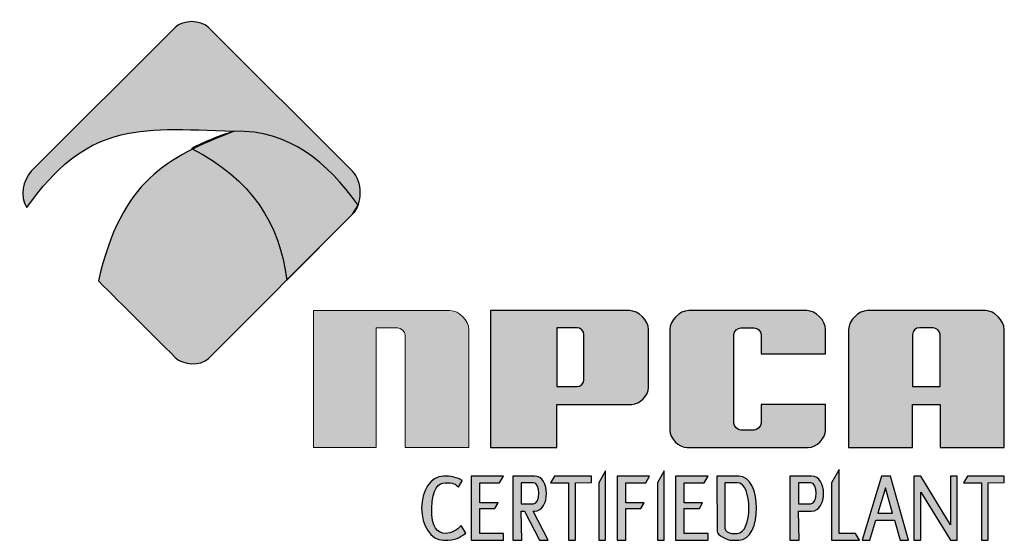
# Model space of a CAD drawing. Extents: x 479 to 821, y 151 to 593.
# Drawn here: x 637 to 665, y 195 to 210 of the extents above; entities that cross this region are included whole.
import ezdxf

# ---------------------------------------------------------------- set-up
doc = ezdxf.new("R2010")
doc.units = 0
doc.header["$LTSCALE"] = 5
doc.header["$MEASUREMENT"] = 0
doc.layers.get('0').update_dxf_attribs({"linetype": 'CONTINUOUS'})
doc.layers.add('Layer 1', color=7, linetype='CONTINUOUS')

msp = doc.modelspace()

# ---------------------------------------------------------------- hatches: boundary and pattern name
at = {"linetype": 'Continuous', "lineweight": 0}
h = msp.add_hatch(color=9, dxfattribs=at)
edge = h.paths.add_edge_path()
edge.add_spline(control_points=[(648.221, 195.662), (648.221, 196.155), (648.467, 196.588), (648.856, 196.588), (648.856, 196.588), (649.034, 196.588), (649.275, 196.557), (649.386, 196.452), (649.386, 196.452), (649.386, 196.452), (649.281, 196.27), (649.281, 196.27), (649.281, 196.27), (649.206, 196.361), (649.12, 196.396), (648.909, 196.396), (648.909, 196.396), (648.699, 196.396), (648.533, 196.225), (648.513, 195.662), (648.513, 195.662), (648.494, 195.099), (648.69, 194.934), (648.909, 194.934), (648.909, 194.934), (649.079, 194.934), (649.233, 195.025), (649.363, 195.163), (649.363, 195.163), (649.363, 195.163), (649.492, 194.939), (649.492, 194.939), (649.492, 194.939), (649.294, 194.807), (649.233, 194.736), (648.856, 194.736), (648.856, 194.736), (648.48, 194.736), (648.221, 195.169), (648.221, 195.662)], knot_values=[0, 0, 0, 0, 0.1, 0.1, 0.1, 0.1, 0.2, 0.2, 0.2, 0.2, 0.3, 0.3, 0.3, 0.3, 0.4, 0.4, 0.4, 0.4, 0.5, 0.5, 0.5, 0.5, 0.6, 0.6, 0.6, 0.6, 0.7, 0.7, 0.7, 0.7, 0.8, 0.8, 0.8, 0.8, 0.9, 0.9, 0.9, 0.9, 1, 1, 1, 1], degree=3, periodic=0)
edge = h.paths.add_edge_path(flags=16)
edge.add_spline(control_points=[(656.962, 196.396), (656.962, 196.396), (657.315, 196.396), (657.315, 196.396), (657.315, 196.396), (657.768, 196.396), (657.766, 194.934), (657.315, 194.934), (657.315, 194.934), (657.315, 194.934), (657.155, 194.934), (657.155, 194.934), (657.155, 194.934), (657.081, 194.934), (656.962, 195.012), (656.962, 195.087), (656.962, 195.087), (656.962, 195.087), (656.962, 196.396), (656.962, 196.396)], knot_values=[0, 0, 0, 0, 0.2, 0.2, 0.2, 0.2, 0.4, 0.4, 0.4, 0.4, 0.6, 0.6, 0.6, 0.6, 0.8, 0.8, 0.8, 0.8, 1, 1, 1, 1], degree=3, periodic=0)
edge = h.paths.add_edge_path()
edge.add_spline(control_points=[(656.733, 196.588), (656.733, 196.588), (657.362, 196.588), (657.362, 196.588), (657.362, 196.588), (658.043, 196.588), (658.043, 194.736), (657.362, 194.736), (657.362, 194.736), (657.362, 194.736), (657.158, 194.736), (657.158, 194.736), (657.158, 194.736), (657.047, 194.736), (656.734, 194.881), (656.734, 194.997), (656.734, 194.997), (656.734, 194.997), (656.733, 196.588), (656.733, 196.588)], knot_values=[0, 0, 0, 0, 0.2, 0.2, 0.2, 0.2, 0.4, 0.4, 0.4, 0.4, 0.6, 0.6, 0.6, 0.6, 0.8, 0.8, 0.8, 0.8, 1, 1, 1, 1], degree=3, periodic=0)
edge = h.paths.add_edge_path(flags=16)
edge.add_spline(control_points=[(651.091, 196.396), (651.091, 196.396), (651.45, 196.396), (651.45, 196.396), (651.45, 196.396), (651.652, 196.396), (651.652, 195.789), (651.45, 195.789), (651.45, 195.789), (651.45, 195.789), (651.091, 195.789), (651.091, 195.789), (651.091, 195.789), (651.091, 195.789), (651.091, 196.396), (651.091, 196.396)], knot_values=[0, 0, 0, 0, 0.25, 0.25, 0.25, 0.25, 0.5, 0.5, 0.5, 0.5, 0.75, 0.75, 0.75, 0.75, 1, 1, 1, 1], degree=3, periodic=0)
edge = h.paths.add_edge_path()
edge.add_spline(control_points=[(650.845, 196.588), (650.845, 196.588), (651.472, 196.588), (651.472, 196.588), (651.472, 196.588), (651.938, 196.588), (651.935, 195.578), (651.472, 195.578), (651.472, 195.578), (651.472, 195.578), (651.431, 195.578), (651.431, 195.578), (651.431, 195.578), (651.431, 195.578), (651.867, 194.736), (651.867, 194.736), (651.867, 194.736), (651.867, 194.736), (651.617, 194.736), (651.617, 194.736), (651.617, 194.736), (651.617, 194.736), (651.19, 195.578), (651.19, 195.578), (651.19, 195.578), (651.19, 195.578), (651.091, 195.578), (651.091, 195.578), (651.091, 195.578), (651.091, 195.578), (651.11, 194.736), (651.11, 194.736), (651.11, 194.736), (651.11, 194.736), (650.845, 194.736), (650.845, 194.736), (650.845, 194.736), (650.845, 194.736), (650.845, 196.588), (650.845, 196.588)], knot_values=[0, 0, 0, 0, 0.1, 0.1, 0.1, 0.1, 0.2, 0.2, 0.2, 0.2, 0.3, 0.3, 0.3, 0.3, 0.4, 0.4, 0.4, 0.4, 0.5, 0.5, 0.5, 0.5, 0.6, 0.6, 0.6, 0.6, 0.7, 0.7, 0.7, 0.7, 0.8, 0.8, 0.8, 0.8, 0.9, 0.9, 0.9, 0.9, 1, 1, 1, 1], degree=3, periodic=0)
edge = h.paths.add_edge_path(flags=16)
edge.add_spline(control_points=[(659.078, 196.396), (659.078, 196.396), (659.437, 196.396), (659.437, 196.396), (659.437, 196.396), (659.64, 196.396), (659.64, 195.789), (659.437, 195.789), (659.437, 195.789), (659.437, 195.789), (659.078, 195.789), (659.078, 195.789), (659.078, 195.789), (659.078, 195.789), (659.078, 196.396), (659.078, 196.396)], knot_values=[0, 0, 0, 0, 0.25, 0.25, 0.25, 0.25, 0.5, 0.5, 0.5, 0.5, 0.75, 0.75, 0.75, 0.75, 1, 1, 1, 1], degree=3, periodic=0)
edge = h.paths.add_edge_path()
edge.add_spline(control_points=[(658.832, 196.588), (658.832, 196.588), (659.459, 196.588), (659.459, 196.588), (659.459, 196.588), (659.925, 196.588), (659.922, 195.578), (659.459, 195.578), (659.459, 195.578), (659.459, 195.578), (659.078, 195.578), (659.078, 195.578), (659.078, 195.578), (659.078, 195.578), (659.097, 194.736), (659.097, 194.736), (659.097, 194.736), (659.097, 194.736), (658.832, 194.736), (658.832, 194.736), (658.832, 194.736), (658.832, 194.736), (658.832, 196.588), (658.832, 196.588)], knot_values=[0, 0, 0, 0, 0.166667, 0.166667, 0.166667, 0.166667, 0.333333, 0.333333, 0.333333, 0.333333, 0.5, 0.5, 0.5, 0.5, 0.666667, 0.666667, 0.666667, 0.666667, 0.833333, 0.833333, 0.833333, 0.833333, 1, 1, 1, 1], degree=3, periodic=0)
edge = h.paths.add_edge_path(flags=16)
edge.add_spline(control_points=[(661.588, 196.25), (661.588, 196.25), (661.793, 195.515), (661.793, 195.515), (661.793, 195.515), (661.793, 195.515), (661.369, 195.515), (661.369, 195.515), (661.369, 195.515), (661.369, 195.515), (661.588, 196.25), (661.588, 196.25)], knot_values=[0, 0, 0, 0, 0.333333, 0.333333, 0.333333, 0.333333, 0.666667, 0.666667, 0.666667, 0.666667, 1, 1, 1, 1], degree=3, periodic=0)
edge = h.paths.add_edge_path()
edge.add_spline(control_points=[(661.471, 196.588), (661.471, 196.588), (661.733, 196.588), (661.733, 196.588), (661.733, 196.588), (661.733, 196.588), (662.251, 194.736), (662.251, 194.736), (662.251, 194.736), (662.251, 194.736), (662.011, 194.736), (662.011, 194.736), (662.011, 194.736), (662.011, 194.736), (661.85, 195.312), (661.85, 195.312), (661.85, 195.312), (661.85, 195.312), (661.308, 195.312), (661.308, 195.312), (661.308, 195.312), (661.308, 195.312), (661.136, 194.736), (661.136, 194.736), (661.136, 194.736), (661.136, 194.736), (660.919, 194.736), (660.919, 194.736), (660.919, 194.736), (660.919, 194.736), (661.471, 196.588), (661.471, 196.588)], knot_values=[0, 0, 0, 0, 0.125, 0.125, 0.125, 0.125, 0.25, 0.25, 0.25, 0.25, 0.375, 0.375, 0.375, 0.375, 0.5, 0.5, 0.5, 0.5, 0.625, 0.625, 0.625, 0.625, 0.75, 0.75, 0.75, 0.75, 0.875, 0.875, 0.875, 0.875, 1, 1, 1, 1], degree=3, periodic=0)
edge = h.paths.add_edge_path()
edge.add_spline(control_points=[(662.404, 196.588), (662.404, 196.588), (662.604, 196.588), (662.604, 196.588), (662.604, 196.588), (662.604, 196.588), (663.465, 195.185), (663.465, 195.185), (663.465, 195.185), (663.465, 195.185), (663.465, 196.588), (663.465, 196.588), (663.465, 196.588), (663.465, 196.588), (663.653, 196.588), (663.653, 196.588), (663.653, 196.588), (663.653, 196.588), (663.653, 194.736), (663.653, 194.736), (663.653, 194.736), (663.653, 194.736), (663.465, 194.736), (663.465, 194.736), (663.465, 194.736), (663.465, 194.736), (662.604, 196.124), (662.604, 196.124), (662.604, 196.124), (662.604, 196.124), (662.604, 194.736), (662.604, 194.736), (662.604, 194.736), (662.604, 194.736), (662.404, 194.736), (662.404, 194.736), (662.404, 194.736), (662.404, 194.736), (662.404, 196.588), (662.404, 196.588)], knot_values=[0, 0, 0, 0, 0.1, 0.1, 0.1, 0.1, 0.2, 0.2, 0.2, 0.2, 0.3, 0.3, 0.3, 0.3, 0.4, 0.4, 0.4, 0.4, 0.5, 0.5, 0.5, 0.5, 0.6, 0.6, 0.6, 0.6, 0.7, 0.7, 0.7, 0.7, 0.8, 0.8, 0.8, 0.8, 0.9, 0.9, 0.9, 0.9, 1, 1, 1, 1], degree=3, periodic=0)
edge = h.paths.add_edge_path()
edge.add_spline(control_points=[(660.033, 196.396), (660.033, 196.396), (660.251, 196.774), (660.251, 196.774), (660.251, 196.774), (660.251, 196.774), (660.251, 194.934), (660.251, 194.934), (660.251, 194.934), (660.251, 194.934), (660.724, 194.934), (660.724, 194.934), (660.724, 194.934), (660.724, 194.934), (660.839, 194.736), (660.839, 194.736), (660.839, 194.736), (660.839, 194.736), (660.033, 194.736), (660.033, 194.736), (660.033, 194.736), (660.033, 194.736), (660.033, 196.396), (660.033, 196.396)], knot_values=[0, 0, 0, 0, 0.166667, 0.166667, 0.166667, 0.166667, 0.333333, 0.333333, 0.333333, 0.333333, 0.5, 0.5, 0.5, 0.5, 0.666667, 0.666667, 0.666667, 0.666667, 0.833333, 0.833333, 0.833333, 0.833333, 1, 1, 1, 1], degree=3, periodic=0)
edge = h.paths.add_edge_path()
edge.add_spline(control_points=[(663.95, 196.588), (663.95, 196.588), (665.013, 196.588), (665.013, 196.588), (665.013, 196.588), (665.013, 196.588), (665.013, 196.402), (665.013, 196.402), (665.013, 196.402), (665.013, 196.402), (664.551, 196.396), (664.551, 196.396), (664.551, 196.396), (664.551, 196.396), (664.551, 194.736), (664.551, 194.736), (664.551, 194.736), (664.551, 194.736), (664.356, 194.736), (664.356, 194.736), (664.356, 194.736), (664.356, 194.736), (664.356, 196.396), (664.356, 196.396), (664.356, 196.396), (664.356, 196.396), (663.839, 196.396), (663.839, 196.396), (663.839, 196.396), (663.839, 196.396), (663.95, 196.588), (663.95, 196.588)], knot_values=[0, 0, 0, 0, 0.125, 0.125, 0.125, 0.125, 0.25, 0.25, 0.25, 0.25, 0.375, 0.375, 0.375, 0.375, 0.5, 0.5, 0.5, 0.5, 0.625, 0.625, 0.625, 0.625, 0.75, 0.75, 0.75, 0.75, 0.875, 0.875, 0.875, 0.875, 1, 1, 1, 1], degree=3, periodic=0)
edge = h.paths.add_edge_path()
edge.add_spline(control_points=[(655.015, 196.396), (655.015, 196.396), (655.21, 196.735), (655.21, 196.735), (655.21, 196.735), (655.21, 196.735), (655.21, 194.736), (655.21, 194.736), (655.21, 194.736), (655.21, 194.736), (655.015, 194.736), (655.015, 194.736), (655.015, 194.736), (655.015, 194.736), (655.015, 196.396), (655.015, 196.396)], knot_values=[0, 0, 0, 0, 0.25, 0.25, 0.25, 0.25, 0.5, 0.5, 0.5, 0.5, 0.75, 0.75, 0.75, 0.75, 1, 1, 1, 1], degree=3, periodic=0)
edge = h.paths.add_edge_path()
edge.add_spline(control_points=[(653.327, 196.396), (653.327, 196.396), (653.522, 196.735), (653.522, 196.735), (653.522, 196.735), (653.522, 196.735), (653.522, 194.736), (653.522, 194.736), (653.522, 194.736), (653.522, 194.736), (653.327, 194.736), (653.327, 194.736), (653.327, 194.736), (653.327, 194.736), (653.327, 196.396), (653.327, 196.396)], knot_values=[0, 0, 0, 0, 0.25, 0.25, 0.25, 0.25, 0.5, 0.5, 0.5, 0.5, 0.75, 0.75, 0.75, 0.75, 1, 1, 1, 1], degree=3, periodic=0)
edge = h.paths.add_edge_path()
edge.add_spline(control_points=[(652.05, 196.588), (652.05, 196.588), (653.113, 196.588), (653.113, 196.588), (653.113, 196.588), (653.113, 196.588), (653.113, 196.402), (653.113, 196.402), (653.113, 196.402), (653.113, 196.402), (652.651, 196.396), (652.651, 196.396), (652.651, 196.396), (652.651, 196.396), (652.651, 194.736), (652.651, 194.736), (652.651, 194.736), (652.651, 194.736), (652.456, 194.736), (652.456, 194.736), (652.456, 194.736), (652.456, 194.736), (652.456, 196.396), (652.456, 196.396), (652.456, 196.396), (652.456, 196.396), (651.939, 196.396), (651.939, 196.396), (651.939, 196.396), (651.939, 196.396), (652.05, 196.588), (652.05, 196.588)], knot_values=[0, 0, 0, 0, 0.125, 0.125, 0.125, 0.125, 0.25, 0.25, 0.25, 0.25, 0.375, 0.375, 0.375, 0.375, 0.5, 0.5, 0.5, 0.5, 0.625, 0.625, 0.625, 0.625, 0.75, 0.75, 0.75, 0.75, 0.875, 0.875, 0.875, 0.875, 1, 1, 1, 1], degree=3, periodic=0)
edge = h.paths.add_edge_path()
edge.add_spline(control_points=[(653.858, 196.588), (653.858, 196.588), (654.792, 196.588), (654.792, 196.588), (654.792, 196.588), (654.792, 196.588), (654.679, 196.392), (654.679, 196.392), (654.679, 196.392), (654.679, 196.392), (654.107, 196.396), (654.107, 196.396), (654.107, 196.396), (654.107, 196.396), (654.107, 195.813), (654.107, 195.813), (654.107, 195.813), (654.107, 195.813), (654.636, 195.813), (654.636, 195.813), (654.636, 195.813), (654.636, 195.813), (654.542, 195.65), (654.542, 195.65), (654.542, 195.65), (654.542, 195.65), (654.107, 195.65), (654.107, 195.65), (654.107, 195.65), (654.107, 195.65), (654.107, 194.736), (654.107, 194.736), (654.107, 194.736), (654.107, 194.736), (653.858, 194.736), (653.858, 194.736), (653.858, 194.736), (653.858, 194.736), (653.858, 196.588), (653.858, 196.588)], knot_values=[0, 0, 0, 0, 0.1, 0.1, 0.1, 0.1, 0.2, 0.2, 0.2, 0.2, 0.3, 0.3, 0.3, 0.3, 0.4, 0.4, 0.4, 0.4, 0.5, 0.5, 0.5, 0.5, 0.6, 0.6, 0.6, 0.6, 0.7, 0.7, 0.7, 0.7, 0.8, 0.8, 0.8, 0.8, 0.9, 0.9, 0.9, 0.9, 1, 1, 1, 1], degree=3, periodic=0)
edge = h.paths.add_edge_path()
edge.add_spline(control_points=[(655.541, 196.588), (655.541, 196.588), (656.476, 196.588), (656.476, 196.588), (656.476, 196.588), (656.476, 196.588), (656.362, 196.392), (656.362, 196.392), (656.362, 196.392), (656.362, 196.392), (655.791, 196.396), (655.791, 196.396), (655.791, 196.396), (655.791, 196.396), (655.791, 195.813), (655.791, 195.813), (655.791, 195.813), (655.791, 195.813), (656.319, 195.813), (656.319, 195.813), (656.319, 195.813), (656.319, 195.813), (656.225, 195.65), (656.225, 195.65), (656.225, 195.65), (656.225, 195.65), (655.791, 195.65), (655.791, 195.65), (655.791, 195.65), (655.791, 195.65), (655.791, 194.934), (655.791, 194.934), (655.791, 194.934), (655.791, 194.934), (656.476, 194.934), (656.476, 194.934), (656.476, 194.934), (656.476, 194.934), (656.476, 194.736), (656.476, 194.736), (656.476, 194.736), (656.476, 194.736), (655.541, 194.736), (655.541, 194.736), (655.541, 194.736), (655.541, 194.736), (655.541, 196.588), (655.541, 196.588)], knot_values=[0, 0, 0, 0, 0.083333, 0.083333, 0.083333, 0.083333, 0.166667, 0.166667, 0.166667, 0.166667, 0.25, 0.25, 0.25, 0.25, 0.333333, 0.333333, 0.333333, 0.333333, 0.416667, 0.416667, 0.416667, 0.416667, 0.5, 0.5, 0.5, 0.5, 0.583333, 0.583333, 0.583333, 0.583333, 0.666667, 0.666667, 0.666667, 0.666667, 0.75, 0.75, 0.75, 0.75, 0.833333, 0.833333, 0.833333, 0.833333, 0.916667, 0.916667, 0.916667, 0.916667, 1, 1, 1, 1], degree=3, periodic=0)
edge = h.paths.add_edge_path()
edge.add_spline(control_points=[(649.647, 196.588), (649.647, 196.588), (650.581, 196.588), (650.581, 196.588), (650.581, 196.588), (650.581, 196.588), (650.468, 196.392), (650.468, 196.392), (650.468, 196.392), (650.468, 196.392), (649.897, 196.396), (649.897, 196.396), (649.897, 196.396), (649.897, 196.396), (649.897, 195.813), (649.897, 195.813), (649.897, 195.813), (649.897, 195.813), (650.425, 195.813), (650.425, 195.813), (650.425, 195.813), (650.425, 195.813), (650.331, 195.65), (650.331, 195.65), (650.331, 195.65), (650.331, 195.65), (649.897, 195.65), (649.897, 195.65), (649.897, 195.65), (649.897, 195.65), (649.897, 194.934), (649.897, 194.934), (649.897, 194.934), (649.897, 194.934), (650.581, 194.934), (650.581, 194.934), (650.581, 194.934), (650.581, 194.934), (650.581, 194.736), (650.581, 194.736), (650.581, 194.736), (650.581, 194.736), (649.647, 194.736), (649.647, 194.736), (649.647, 194.736), (649.647, 194.736), (649.647, 196.588), (649.647, 196.588)], knot_values=[0, 0, 0, 0, 0.083333, 0.083333, 0.083333, 0.083333, 0.166667, 0.166667, 0.166667, 0.166667, 0.25, 0.25, 0.25, 0.25, 0.333333, 0.333333, 0.333333, 0.333333, 0.416667, 0.416667, 0.416667, 0.416667, 0.5, 0.5, 0.5, 0.5, 0.583333, 0.583333, 0.583333, 0.583333, 0.666667, 0.666667, 0.666667, 0.666667, 0.75, 0.75, 0.75, 0.75, 0.833333, 0.833333, 0.833333, 0.833333, 0.916667, 0.916667, 0.916667, 0.916667, 1, 1, 1, 1], degree=3, periodic=0)
edge = h.paths.add_edge_path()
edge.add_spline(control_points=[(642.816, 206.527), (639.919, 206.656), (638.564, 206.728), (636.843, 204.335), (636.843, 204.335), (636.638, 204.635), (636.731, 205.132), (636.973, 205.374), (636.973, 205.374), (636.973, 205.374), (641.119, 209.52), (641.119, 209.52), (641.119, 209.52), (641.345, 209.746), (641.85, 209.745), (642.075, 209.52), (642.075, 209.52), (642.075, 209.52), (646.233, 205.374), (646.233, 205.374), (646.233, 205.374), (646.523, 205.084), (646.53, 204.435), (646.241, 204.145), (646.241, 204.145), (646.241, 204.145), (642.075, 199.979), (642.075, 199.979), (642.075, 199.979), (641.85, 199.754), (641.345, 199.784), (641.119, 200.009), (641.119, 200.009), (640.382, 200.744), (639.645, 201.479), (638.908, 202.215), (638.908, 202.215), (639.561, 205.097), (640.877, 205.776), (642.816, 206.527)], knot_values=[0, 0, 0, 0, 0.1, 0.1, 0.1, 0.1, 0.2, 0.2, 0.2, 0.2, 0.3, 0.3, 0.3, 0.3, 0.4, 0.4, 0.4, 0.4, 0.5, 0.5, 0.5, 0.5, 0.6, 0.6, 0.6, 0.6, 0.7, 0.7, 0.7, 0.7, 0.8, 0.8, 0.8, 0.8, 0.9, 0.9, 0.9, 0.9, 1, 1, 1, 1], degree=3, periodic=0)
h = msp.add_hatch(color=8, dxfattribs=at)
edge = h.paths.add_edge_path(flags=16)
edge.add_spline(control_points=[(662.368, 200.665), (662.368, 200.773), (662.461, 200.865), (662.568, 200.865), (662.568, 200.865), (662.568, 200.865), (662.961, 200.865), (662.961, 200.865), (662.961, 200.865), (663.056, 200.865), (663.161, 200.759), (663.161, 200.665), (663.161, 200.665), (663.161, 200.665), (663.161, 199.168), (663.161, 199.168), (663.161, 199.168), (663.161, 199.168), (662.368, 199.168), (662.368, 199.168), (662.368, 199.168), (662.368, 199.168), (662.368, 200.665), (662.368, 200.665)], knot_values=[0, 0, 0, 0, 0.166667, 0.166667, 0.166667, 0.166667, 0.333333, 0.333333, 0.333333, 0.333333, 0.5, 0.5, 0.5, 0.5, 0.666667, 0.666667, 0.666667, 0.666667, 0.833333, 0.833333, 0.833333, 0.833333, 1, 1, 1, 1], degree=3, periodic=0)
edge = h.paths.add_edge_path()
edge.add_spline(control_points=[(661.072, 201.359), (661.072, 201.359), (664.467, 201.359), (664.467, 201.359), (664.467, 201.359), (664.724, 201.359), (665.013, 201.07), (665.013, 200.813), (665.013, 200.813), (665.013, 200.813), (665.013, 197.411), (665.013, 197.411), (665.013, 197.411), (665.013, 197.411), (663.161, 197.411), (663.161, 197.411), (663.161, 197.411), (663.161, 197.411), (663.161, 198.656), (663.161, 198.656), (663.161, 198.656), (663.161, 198.656), (662.368, 198.656), (662.368, 198.656), (662.368, 198.656), (662.368, 198.656), (662.368, 197.411), (662.368, 197.411), (662.368, 197.411), (662.368, 197.411), (660.526, 197.411), (660.526, 197.411), (660.526, 197.411), (660.526, 197.411), (660.526, 200.813), (660.526, 200.813), (660.526, 200.813), (660.526, 201.07), (660.814, 201.359), (661.072, 201.359)], knot_values=[0, 0, 0, 0, 0.1, 0.1, 0.1, 0.1, 0.2, 0.2, 0.2, 0.2, 0.3, 0.3, 0.3, 0.3, 0.4, 0.4, 0.4, 0.4, 0.5, 0.5, 0.5, 0.5, 0.6, 0.6, 0.6, 0.6, 0.7, 0.7, 0.7, 0.7, 0.8, 0.8, 0.8, 0.8, 0.9, 0.9, 0.9, 0.9, 1, 1, 1, 1], degree=3, periodic=0)
edge = h.paths.add_edge_path()
edge.add_spline(control_points=[(655.917, 201.359), (655.917, 201.359), (659.319, 201.359), (659.319, 201.359), (659.319, 201.359), (659.576, 201.359), (659.865, 201.07), (659.865, 200.813), (659.865, 200.813), (659.865, 200.813), (659.865, 200.109), (659.865, 200.109), (659.865, 200.109), (659.865, 200.109), (658.006, 200.109), (658.006, 200.109), (658.006, 200.109), (658.006, 200.109), (658.006, 200.665), (658.006, 200.665), (658.006, 200.665), (658.006, 200.759), (657.901, 200.865), (657.806, 200.865), (657.806, 200.865), (657.806, 200.865), (657.421, 200.865), (657.421, 200.865), (657.421, 200.865), (657.327, 200.865), (657.221, 200.759), (657.221, 200.665), (657.221, 200.665), (657.221, 200.665), (657.221, 198.115), (657.221, 198.115), (657.221, 198.115), (657.221, 198.019), (657.328, 197.912), (657.423, 197.912), (657.423, 197.912), (657.423, 197.912), (657.804, 197.912), (657.804, 197.912), (657.804, 197.912), (657.899, 197.912), (658.006, 198.019), (658.006, 198.115), (658.006, 198.115), (658.006, 198.115), (658.006, 198.656), (658.006, 198.656), (658.006, 198.656), (658.006, 198.656), (659.865, 198.656), (659.865, 198.656), (659.865, 198.656), (659.865, 198.656), (659.865, 197.912), (659.865, 197.912), (659.865, 197.912), (659.865, 197.676), (659.6, 197.411), (659.363, 197.411), (659.363, 197.411), (659.363, 197.411), (655.872, 197.411), (655.872, 197.411), (655.872, 197.411), (655.636, 197.411), (655.37, 197.676), (655.37, 197.912), (655.37, 197.912), (655.37, 197.912), (655.37, 200.813), (655.37, 200.813), (655.37, 200.813), (655.37, 201.07), (655.659, 201.359), (655.917, 201.359)], knot_values=[0, 0, 0, 0, 0.05, 0.05, 0.05, 0.05, 0.1, 0.1, 0.1, 0.1, 0.15, 0.15, 0.15, 0.15, 0.2, 0.2, 0.2, 0.2, 0.25, 0.25, 0.25, 0.25, 0.3, 0.3, 0.3, 0.3, 0.35, 0.35, 0.35, 0.35, 0.4, 0.4, 0.4, 0.4, 0.45, 0.45, 0.45, 0.45, 0.5, 0.5, 0.5, 0.5, 0.55, 0.55, 0.55, 0.55, 0.6, 0.6, 0.6, 0.6, 0.65, 0.65, 0.65, 0.65, 0.7, 0.7, 0.7, 0.7, 0.75, 0.75, 0.75, 0.75, 0.8, 0.8, 0.8, 0.8, 0.85, 0.85, 0.85, 0.85, 0.9, 0.9, 0.9, 0.9, 0.95, 0.95, 0.95, 0.95, 1, 1, 1, 1], degree=3, periodic=0)
edge = h.paths.add_edge_path(flags=16)
edge.add_spline(control_points=[(652.117, 200.865), (652.117, 200.865), (652.705, 200.865), (652.705, 200.865), (652.705, 200.865), (652.796, 200.865), (652.899, 200.763), (652.899, 200.671), (652.899, 200.671), (652.899, 200.671), (652.899, 199.359), (652.899, 199.359), (652.899, 199.359), (652.899, 199.268), (652.796, 199.166), (652.705, 199.166), (652.705, 199.166), (652.705, 199.166), (652.117, 199.166), (652.117, 199.166), (652.117, 199.166), (652.117, 199.166), (652.117, 200.865), (652.117, 200.865)], knot_values=[0, 0, 0, 0, 0.166667, 0.166667, 0.166667, 0.166667, 0.333333, 0.333333, 0.333333, 0.333333, 0.5, 0.5, 0.5, 0.5, 0.666667, 0.666667, 0.666667, 0.666667, 0.833333, 0.833333, 0.833333, 0.833333, 1, 1, 1, 1], degree=3, periodic=0)
edge = h.paths.add_edge_path()
edge.add_spline(control_points=[(650.208, 201.359), (650.208, 201.359), (654.214, 201.359), (654.214, 201.359), (654.214, 201.359), (654.471, 201.359), (654.76, 201.07), (654.76, 200.813), (654.76, 200.813), (654.76, 200.813), (654.76, 199.14), (654.76, 199.14), (654.76, 199.14), (654.76, 198.912), (654.504, 198.656), (654.275, 198.656), (654.275, 198.656), (654.275, 198.656), (652.117, 198.656), (652.117, 198.656), (652.117, 198.656), (652.117, 198.656), (652.117, 197.411), (652.117, 197.411), (652.117, 197.411), (652.117, 197.411), (650.208, 197.411), (650.208, 197.411), (650.208, 197.411), (650.208, 197.411), (650.208, 201.359), (650.208, 201.359)], knot_values=[0, 0, 0, 0, 0.125, 0.125, 0.125, 0.125, 0.25, 0.25, 0.25, 0.25, 0.375, 0.375, 0.375, 0.375, 0.5, 0.5, 0.5, 0.5, 0.625, 0.625, 0.625, 0.625, 0.75, 0.75, 0.75, 0.75, 0.875, 0.875, 0.875, 0.875, 1, 1, 1, 1], degree=3, periodic=0)
edge = h.paths.add_edge_path()
edge.add_spline(control_points=[(645.105, 201.359), (645.105, 201.359), (649.038, 201.359), (649.038, 201.359), (649.038, 201.359), (649.295, 201.359), (649.584, 201.07), (649.584, 200.813), (649.584, 200.813), (649.584, 200.813), (649.584, 197.411), (649.584, 197.411), (649.584, 197.411), (649.584, 197.411), (647.743, 197.411), (647.743, 197.411), (647.743, 197.411), (647.743, 197.411), (647.743, 200.652), (647.743, 200.652), (647.743, 200.652), (647.743, 200.753), (647.63, 200.865), (647.53, 200.865), (647.53, 200.865), (647.53, 200.865), (646.916, 200.865), (646.916, 200.865), (646.916, 200.865), (646.916, 200.865), (646.916, 197.411), (646.916, 197.411), (646.916, 197.411), (646.916, 197.411), (645.105, 197.411), (645.105, 197.411), (645.105, 197.411), (645.105, 197.411), (645.105, 201.359), (645.105, 201.359)], knot_values=[0, 0, 0, 0, 0.1, 0.1, 0.1, 0.1, 0.2, 0.2, 0.2, 0.2, 0.3, 0.3, 0.3, 0.3, 0.4, 0.4, 0.4, 0.4, 0.5, 0.5, 0.5, 0.5, 0.6, 0.6, 0.6, 0.6, 0.7, 0.7, 0.7, 0.7, 0.8, 0.8, 0.8, 0.8, 0.9, 0.9, 0.9, 0.9, 1, 1, 1, 1], degree=3, periodic=0)
edge = h.paths.add_edge_path()
edge.add_spline(control_points=[(641.586, 206.033), (641.977, 206.226), (642.38, 206.4), (642.816, 206.527), (642.816, 206.527), (644.422, 206.57), (645.494, 205.639), (646.394, 204.395), (646.394, 204.395), (646.394, 204.395), (646.233, 204.137), (646.233, 204.137), (646.233, 204.137), (646.233, 204.137), (644.334, 202.238), (644.334, 202.238), (644.334, 202.238), (644.137, 203.853), (643.317, 205.164), (641.586, 206.033)], knot_values=[0, 0, 0, 0, 0.2, 0.2, 0.2, 0.2, 0.4, 0.4, 0.4, 0.4, 0.6, 0.6, 0.6, 0.6, 0.8, 0.8, 0.8, 0.8, 1, 1, 1, 1], degree=3, periodic=0)

# ---------------------------------------------------------------- linework, layer by layer
at = {"layer": 'Layer 1', "color": 9}
msp.add_open_spline([(642.816, 206.527), (639.919, 206.656), (638.564, 206.728), (636.843, 204.335), (636.843, 204.335), (636.638, 204.635), (636.731, 205.132), (636.973, 205.374), (636.973, 205.374), (636.973, 205.374), (641.119, 209.52), (641.119, 209.52), (641.119, 209.52), (641.345, 209.746), (641.85, 209.745), (642.075, 209.52), (642.075, 209.52), (642.075, 209.52), (646.233, 205.374), (646.233, 205.374), (646.233, 205.374), (646.523, 205.084), (646.53, 204.435), (646.241, 204.145), (646.241, 204.145), (646.241, 204.145), (642.075, 199.979), (642.075, 199.979), (642.075, 199.979), (641.85, 199.754), (641.345, 199.784), (641.119, 200.009), (641.119, 200.009), (640.382, 200.744), (639.645, 201.479), (638.908, 202.215), (638.908, 202.215), (639.561, 205.097), (640.877, 205.776), (642.816, 206.527)], degree=3, knots=[0, 0, 0, 0, 0.1, 0.1, 0.1, 0.1, 0.2, 0.2, 0.2, 0.2, 0.3, 0.3, 0.3, 0.3, 0.4, 0.4, 0.4, 0.4, 0.5, 0.5, 0.5, 0.5, 0.6, 0.6, 0.6, 0.6, 0.7, 0.7, 0.7, 0.7, 0.8, 0.8, 0.8, 0.8, 0.9, 0.9, 0.9, 0.9, 1, 1, 1, 1], dxfattribs=at)
at = {"layer": 'Layer 1', "color": 8}
for points, knots in [([(641.586, 206.033), (641.977, 206.226), (642.38, 206.4), (642.816, 206.527), (642.816, 206.527), (644.422, 206.57), (645.494, 205.639), (646.394, 204.395), (646.394, 204.395), (646.394, 204.395), (646.233, 204.137), (646.233, 204.137), (646.233, 204.137), (646.233, 204.137), (644.334, 202.238), (644.334, 202.238), (644.334, 202.238), (644.137, 203.853), (643.317, 205.164), (641.586, 206.033)], [0, 0, 0, 0, 0.2, 0.2, 0.2, 0.2, 0.4, 0.4, 0.4, 0.4, 0.6, 0.6, 0.6, 0.6, 0.8, 0.8, 0.8, 0.8, 1, 1, 1, 1]), ([(650.208, 201.359), (650.208, 201.359), (654.214, 201.359), (654.214, 201.359), (654.214, 201.359), (654.471, 201.359), (654.76, 201.07), (654.76, 200.813), (654.76, 200.813), (654.76, 200.813), (654.76, 199.14), (654.76, 199.14), (654.76, 199.14), (654.76, 198.912), (654.504, 198.656), (654.275, 198.656), (654.275, 198.656), (654.275, 198.656), (652.117, 198.656), (652.117, 198.656), (652.117, 198.656), (652.117, 198.656), (652.117, 197.411), (652.117, 197.411), (652.117, 197.411), (652.117, 197.411), (650.208, 197.411), (650.208, 197.411), (650.208, 197.411), (650.208, 197.411), (650.208, 201.359), (650.208, 201.359)], [0, 0, 0, 0, 0.125, 0.125, 0.125, 0.125, 0.25, 0.25, 0.25, 0.25, 0.375, 0.375, 0.375, 0.375, 0.5, 0.5, 0.5, 0.5, 0.625, 0.625, 0.625, 0.625, 0.75, 0.75, 0.75, 0.75, 0.875, 0.875, 0.875, 0.875, 1, 1, 1, 1]), ([(655.917, 201.359), (655.917, 201.359), (659.319, 201.359), (659.319, 201.359), (659.319, 201.359), (659.576, 201.359), (659.865, 201.07), (659.865, 200.813), (659.865, 200.813), (659.865, 200.813), (659.865, 200.109), (659.865, 200.109), (659.865, 200.109), (659.865, 200.109), (658.006, 200.109), (658.006, 200.109), (658.006, 200.109), (658.006, 200.109), (658.006, 200.665), (658.006, 200.665), (658.006, 200.665), (658.006, 200.759), (657.901, 200.865), (657.806, 200.865), (657.806, 200.865), (657.806, 200.865), (657.421, 200.865), (657.421, 200.865), (657.421, 200.865), (657.327, 200.865), (657.221, 200.759), (657.221, 200.665), (657.221, 200.665), (657.221, 200.665), (657.221, 198.115), (657.221, 198.115), (657.221, 198.115), (657.221, 198.019), (657.328, 197.912), (657.423, 197.912), (657.423, 197.912), (657.423, 197.912), (657.804, 197.912), (657.804, 197.912), (657.804, 197.912), (657.899, 197.912), (658.006, 198.019), (658.006, 198.115), (658.006, 198.115), (658.006, 198.115), (658.006, 198.656), (658.006, 198.656), (658.006, 198.656), (658.006, 198.656), (659.865, 198.656), (659.865, 198.656), (659.865, 198.656), (659.865, 198.656), (659.865, 197.912), (659.865, 197.912), (659.865, 197.912), (659.865, 197.676), (659.6, 197.411), (659.363, 197.411), (659.363, 197.411), (659.363, 197.411), (655.872, 197.411), (655.872, 197.411), (655.872, 197.411), (655.636, 197.411), (655.37, 197.676), (655.37, 197.912), (655.37, 197.912), (655.37, 197.912), (655.37, 200.813), (655.37, 200.813), (655.37, 200.813), (655.37, 201.07), (655.659, 201.359), (655.917, 201.359)], [0, 0, 0, 0, 0.05, 0.05, 0.05, 0.05, 0.1, 0.1, 0.1, 0.1, 0.15, 0.15, 0.15, 0.15, 0.2, 0.2, 0.2, 0.2, 0.25, 0.25, 0.25, 0.25, 0.3, 0.3, 0.3, 0.3, 0.35, 0.35, 0.35, 0.35, 0.4, 0.4, 0.4, 0.4, 0.45, 0.45, 0.45, 0.45, 0.5, 0.5, 0.5, 0.5, 0.55, 0.55, 0.55, 0.55, 0.6, 0.6, 0.6, 0.6, 0.65, 0.65, 0.65, 0.65, 0.7, 0.7, 0.7, 0.7, 0.75, 0.75, 0.75, 0.75, 0.8, 0.8, 0.8, 0.8, 0.85, 0.85, 0.85, 0.85, 0.9, 0.9, 0.9, 0.9, 0.95, 0.95, 0.95, 0.95, 1, 1, 1, 1]), ([(661.072, 201.359), (661.072, 201.359), (664.467, 201.359), (664.467, 201.359), (664.467, 201.359), (664.724, 201.359), (665.013, 201.07), (665.013, 200.813), (665.013, 200.813), (665.013, 200.813), (665.013, 197.411), (665.013, 197.411), (665.013, 197.411), (665.013, 197.411), (663.161, 197.411), (663.161, 197.411), (663.161, 197.411), (663.161, 197.411), (663.161, 198.656), (663.161, 198.656), (663.161, 198.656), (663.161, 198.656), (662.368, 198.656), (662.368, 198.656), (662.368, 198.656), (662.368, 198.656), (662.368, 197.411), (662.368, 197.411), (662.368, 197.411), (662.368, 197.411), (660.526, 197.411), (660.526, 197.411), (660.526, 197.411), (660.526, 197.411), (660.526, 200.813), (660.526, 200.813), (660.526, 200.813), (660.526, 201.07), (660.814, 201.359), (661.072, 201.359)], [0, 0, 0, 0, 0.1, 0.1, 0.1, 0.1, 0.2, 0.2, 0.2, 0.2, 0.3, 0.3, 0.3, 0.3, 0.4, 0.4, 0.4, 0.4, 0.5, 0.5, 0.5, 0.5, 0.6, 0.6, 0.6, 0.6, 0.7, 0.7, 0.7, 0.7, 0.8, 0.8, 0.8, 0.8, 0.9, 0.9, 0.9, 0.9, 1, 1, 1, 1]), ([(652.117, 200.865), (652.117, 200.865), (652.705, 200.865), (652.705, 200.865), (652.705, 200.865), (652.796, 200.865), (652.899, 200.763), (652.899, 200.671), (652.899, 200.671), (652.899, 200.671), (652.899, 199.359), (652.899, 199.359), (652.899, 199.359), (652.899, 199.268), (652.796, 199.166), (652.705, 199.166), (652.705, 199.166), (652.705, 199.166), (652.117, 199.166), (652.117, 199.166), (652.117, 199.166), (652.117, 199.166), (652.117, 200.865), (652.117, 200.865)], [0, 0, 0, 0, 0.166667, 0.166667, 0.166667, 0.166667, 0.333333, 0.333333, 0.333333, 0.333333, 0.5, 0.5, 0.5, 0.5, 0.666667, 0.666667, 0.666667, 0.666667, 0.833333, 0.833333, 0.833333, 0.833333, 1, 1, 1, 1]), ([(662.368, 200.665), (662.368, 200.773), (662.461, 200.865), (662.568, 200.865), (662.568, 200.865), (662.568, 200.865), (662.961, 200.865), (662.961, 200.865), (662.961, 200.865), (663.056, 200.865), (663.161, 200.759), (663.161, 200.665), (663.161, 200.665), (663.161, 200.665), (663.161, 199.168), (663.161, 199.168), (663.161, 199.168), (663.161, 199.168), (662.368, 199.168), (662.368, 199.168), (662.368, 199.168), (662.368, 199.168), (662.368, 200.665), (662.368, 200.665)], [0, 0, 0, 0, 0.166667, 0.166667, 0.166667, 0.166667, 0.333333, 0.333333, 0.333333, 0.333333, 0.5, 0.5, 0.5, 0.5, 0.666667, 0.666667, 0.666667, 0.666667, 0.833333, 0.833333, 0.833333, 0.833333, 1, 1, 1, 1]), ([(653.327, 196.396), (653.327, 196.396), (653.522, 196.735), (653.522, 196.735), (653.522, 196.735), (653.522, 196.735), (653.522, 194.736), (653.522, 194.736), (653.522, 194.736), (653.522, 194.736), (653.327, 194.736), (653.327, 194.736), (653.327, 194.736), (653.327, 194.736), (653.327, 196.396), (653.327, 196.396)], [0, 0, 0, 0, 0.25, 0.25, 0.25, 0.25, 0.5, 0.5, 0.5, 0.5, 0.75, 0.75, 0.75, 0.75, 1, 1, 1, 1]), ([(655.015, 196.396), (655.015, 196.396), (655.21, 196.735), (655.21, 196.735), (655.21, 196.735), (655.21, 196.735), (655.21, 194.736), (655.21, 194.736), (655.21, 194.736), (655.21, 194.736), (655.015, 194.736), (655.015, 194.736), (655.015, 194.736), (655.015, 194.736), (655.015, 196.396), (655.015, 196.396)], [0, 0, 0, 0, 0.25, 0.25, 0.25, 0.25, 0.5, 0.5, 0.5, 0.5, 0.75, 0.75, 0.75, 0.75, 1, 1, 1, 1]), ([(660.033, 196.396), (660.033, 196.396), (660.251, 196.774), (660.251, 196.774), (660.251, 196.774), (660.251, 196.774), (660.251, 194.934), (660.251, 194.934), (660.251, 194.934), (660.251, 194.934), (660.724, 194.934), (660.724, 194.934), (660.724, 194.934), (660.724, 194.934), (660.839, 194.736), (660.839, 194.736), (660.839, 194.736), (660.839, 194.736), (660.033, 194.736), (660.033, 194.736), (660.033, 194.736), (660.033, 194.736), (660.033, 196.396), (660.033, 196.396)], [0, 0, 0, 0, 0.166667, 0.166667, 0.166667, 0.166667, 0.333333, 0.333333, 0.333333, 0.333333, 0.5, 0.5, 0.5, 0.5, 0.666667, 0.666667, 0.666667, 0.666667, 0.833333, 0.833333, 0.833333, 0.833333, 1, 1, 1, 1]), ([(648.221, 195.662), (648.221, 196.155), (648.467, 196.588), (648.856, 196.588), (648.856, 196.588), (649.034, 196.588), (649.275, 196.557), (649.386, 196.452), (649.386, 196.452), (649.386, 196.452), (649.281, 196.27), (649.281, 196.27), (649.281, 196.27), (649.206, 196.361), (649.12, 196.396), (648.909, 196.396), (648.909, 196.396), (648.699, 196.396), (648.533, 196.225), (648.513, 195.662), (648.513, 195.662), (648.494, 195.099), (648.69, 194.934), (648.909, 194.934), (648.909, 194.934), (649.079, 194.934), (649.233, 195.025), (649.363, 195.163), (649.363, 195.163), (649.363, 195.163), (649.492, 194.939), (649.492, 194.939), (649.492, 194.939), (649.294, 194.807), (649.233, 194.736), (648.856, 194.736), (648.856, 194.736), (648.48, 194.736), (648.221, 195.169), (648.221, 195.662)], [0, 0, 0, 0, 0.1, 0.1, 0.1, 0.1, 0.2, 0.2, 0.2, 0.2, 0.3, 0.3, 0.3, 0.3, 0.4, 0.4, 0.4, 0.4, 0.5, 0.5, 0.5, 0.5, 0.6, 0.6, 0.6, 0.6, 0.7, 0.7, 0.7, 0.7, 0.8, 0.8, 0.8, 0.8, 0.9, 0.9, 0.9, 0.9, 1, 1, 1, 1]), ([(649.647, 196.588), (649.647, 196.588), (650.581, 196.588), (650.581, 196.588), (650.581, 196.588), (650.581, 196.588), (650.468, 196.392), (650.468, 196.392), (650.468, 196.392), (650.468, 196.392), (649.897, 196.396), (649.897, 196.396), (649.897, 196.396), (649.897, 196.396), (649.897, 195.813), (649.897, 195.813), (649.897, 195.813), (649.897, 195.813), (650.425, 195.813), (650.425, 195.813), (650.425, 195.813), (650.425, 195.813), (650.331, 195.65), (650.331, 195.65), (650.331, 195.65), (650.331, 195.65), (649.897, 195.65), (649.897, 195.65), (649.897, 195.65), (649.897, 195.65), (649.897, 194.934), (649.897, 194.934), (649.897, 194.934), (649.897, 194.934), (650.581, 194.934), (650.581, 194.934), (650.581, 194.934), (650.581, 194.934), (650.581, 194.736), (650.581, 194.736), (650.581, 194.736), (650.581, 194.736), (649.647, 194.736), (649.647, 194.736), (649.647, 194.736), (649.647, 194.736), (649.647, 196.588), (649.647, 196.588)], [0, 0, 0, 0, 0.083333, 0.083333, 0.083333, 0.083333, 0.166667, 0.166667, 0.166667, 0.166667, 0.25, 0.25, 0.25, 0.25, 0.333333, 0.333333, 0.333333, 0.333333, 0.416667, 0.416667, 0.416667, 0.416667, 0.5, 0.5, 0.5, 0.5, 0.583333, 0.583333, 0.583333, 0.583333, 0.666667, 0.666667, 0.666667, 0.666667, 0.75, 0.75, 0.75, 0.75, 0.833333, 0.833333, 0.833333, 0.833333, 0.916667, 0.916667, 0.916667, 0.916667, 1, 1, 1, 1]), ([(650.845, 196.588), (650.845, 196.588), (651.472, 196.588), (651.472, 196.588), (651.472, 196.588), (651.938, 196.588), (651.935, 195.578), (651.472, 195.578), (651.472, 195.578), (651.472, 195.578), (651.431, 195.578), (651.431, 195.578), (651.431, 195.578), (651.431, 195.578), (651.867, 194.736), (651.867, 194.736), (651.867, 194.736), (651.867, 194.736), (651.617, 194.736), (651.617, 194.736), (651.617, 194.736), (651.617, 194.736), (651.19, 195.578), (651.19, 195.578), (651.19, 195.578), (651.19, 195.578), (651.091, 195.578), (651.091, 195.578), (651.091, 195.578), (651.091, 195.578), (651.11, 194.736), (651.11, 194.736), (651.11, 194.736), (651.11, 194.736), (650.845, 194.736), (650.845, 194.736), (650.845, 194.736), (650.845, 194.736), (650.845, 196.588), (650.845, 196.588)], [0, 0, 0, 0, 0.1, 0.1, 0.1, 0.1, 0.2, 0.2, 0.2, 0.2, 0.3, 0.3, 0.3, 0.3, 0.4, 0.4, 0.4, 0.4, 0.5, 0.5, 0.5, 0.5, 0.6, 0.6, 0.6, 0.6, 0.7, 0.7, 0.7, 0.7, 0.8, 0.8, 0.8, 0.8, 0.9, 0.9, 0.9, 0.9, 1, 1, 1, 1]), ([(651.091, 196.396), (651.091, 196.396), (651.45, 196.396), (651.45, 196.396), (651.45, 196.396), (651.652, 196.396), (651.652, 195.789), (651.45, 195.789), (651.45, 195.789), (651.45, 195.789), (651.091, 195.789), (651.091, 195.789), (651.091, 195.789), (651.091, 195.789), (651.091, 196.396), (651.091, 196.396)], [0, 0, 0, 0, 0.25, 0.25, 0.25, 0.25, 0.5, 0.5, 0.5, 0.5, 0.75, 0.75, 0.75, 0.75, 1, 1, 1, 1]), ([(652.05, 196.588), (652.05, 196.588), (653.113, 196.588), (653.113, 196.588), (653.113, 196.588), (653.113, 196.588), (653.113, 196.402), (653.113, 196.402), (653.113, 196.402), (653.113, 196.402), (652.651, 196.396), (652.651, 196.396), (652.651, 196.396), (652.651, 196.396), (652.651, 194.736), (652.651, 194.736), (652.651, 194.736), (652.651, 194.736), (652.456, 194.736), (652.456, 194.736), (652.456, 194.736), (652.456, 194.736), (652.456, 196.396), (652.456, 196.396), (652.456, 196.396), (652.456, 196.396), (651.939, 196.396), (651.939, 196.396), (651.939, 196.396), (651.939, 196.396), (652.05, 196.588), (652.05, 196.588)], [0, 0, 0, 0, 0.125, 0.125, 0.125, 0.125, 0.25, 0.25, 0.25, 0.25, 0.375, 0.375, 0.375, 0.375, 0.5, 0.5, 0.5, 0.5, 0.625, 0.625, 0.625, 0.625, 0.75, 0.75, 0.75, 0.75, 0.875, 0.875, 0.875, 0.875, 1, 1, 1, 1]), ([(653.858, 196.588), (653.858, 196.588), (654.792, 196.588), (654.792, 196.588), (654.792, 196.588), (654.792, 196.588), (654.679, 196.392), (654.679, 196.392), (654.679, 196.392), (654.679, 196.392), (654.107, 196.396), (654.107, 196.396), (654.107, 196.396), (654.107, 196.396), (654.107, 195.813), (654.107, 195.813), (654.107, 195.813), (654.107, 195.813), (654.636, 195.813), (654.636, 195.813), (654.636, 195.813), (654.636, 195.813), (654.542, 195.65), (654.542, 195.65), (654.542, 195.65), (654.542, 195.65), (654.107, 195.65), (654.107, 195.65), (654.107, 195.65), (654.107, 195.65), (654.107, 194.736), (654.107, 194.736), (654.107, 194.736), (654.107, 194.736), (653.858, 194.736), (653.858, 194.736), (653.858, 194.736), (653.858, 194.736), (653.858, 196.588), (653.858, 196.588)], [0, 0, 0, 0, 0.1, 0.1, 0.1, 0.1, 0.2, 0.2, 0.2, 0.2, 0.3, 0.3, 0.3, 0.3, 0.4, 0.4, 0.4, 0.4, 0.5, 0.5, 0.5, 0.5, 0.6, 0.6, 0.6, 0.6, 0.7, 0.7, 0.7, 0.7, 0.8, 0.8, 0.8, 0.8, 0.9, 0.9, 0.9, 0.9, 1, 1, 1, 1]), ([(655.541, 196.588), (655.541, 196.588), (656.476, 196.588), (656.476, 196.588), (656.476, 196.588), (656.476, 196.588), (656.362, 196.392), (656.362, 196.392), (656.362, 196.392), (656.362, 196.392), (655.791, 196.396), (655.791, 196.396), (655.791, 196.396), (655.791, 196.396), (655.791, 195.813), (655.791, 195.813), (655.791, 195.813), (655.791, 195.813), (656.319, 195.813), (656.319, 195.813), (656.319, 195.813), (656.319, 195.813), (656.225, 195.65), (656.225, 195.65), (656.225, 195.65), (656.225, 195.65), (655.791, 195.65), (655.791, 195.65), (655.791, 195.65), (655.791, 195.65), (655.791, 194.934), (655.791, 194.934), (655.791, 194.934), (655.791, 194.934), (656.476, 194.934), (656.476, 194.934), (656.476, 194.934), (656.476, 194.934), (656.476, 194.736), (656.476, 194.736), (656.476, 194.736), (656.476, 194.736), (655.541, 194.736), (655.541, 194.736), (655.541, 194.736), (655.541, 194.736), (655.541, 196.588), (655.541, 196.588)], [0, 0, 0, 0, 0.083333, 0.083333, 0.083333, 0.083333, 0.166667, 0.166667, 0.166667, 0.166667, 0.25, 0.25, 0.25, 0.25, 0.333333, 0.333333, 0.333333, 0.333333, 0.416667, 0.416667, 0.416667, 0.416667, 0.5, 0.5, 0.5, 0.5, 0.583333, 0.583333, 0.583333, 0.583333, 0.666667, 0.666667, 0.666667, 0.666667, 0.75, 0.75, 0.75, 0.75, 0.833333, 0.833333, 0.833333, 0.833333, 0.916667, 0.916667, 0.916667, 0.916667, 1, 1, 1, 1]), ([(656.733, 196.588), (656.733, 196.588), (657.362, 196.588), (657.362, 196.588), (657.362, 196.588), (658.043, 196.588), (658.043, 194.736), (657.362, 194.736), (657.362, 194.736), (657.362, 194.736), (657.158, 194.736), (657.158, 194.736), (657.158, 194.736), (657.047, 194.736), (656.734, 194.881), (656.734, 194.997), (656.734, 194.997), (656.734, 194.997), (656.733, 196.588), (656.733, 196.588)], [0, 0, 0, 0, 0.2, 0.2, 0.2, 0.2, 0.4, 0.4, 0.4, 0.4, 0.6, 0.6, 0.6, 0.6, 0.8, 0.8, 0.8, 0.8, 1, 1, 1, 1]), ([(656.962, 196.396), (656.962, 196.396), (657.315, 196.396), (657.315, 196.396), (657.315, 196.396), (657.768, 196.396), (657.766, 194.934), (657.315, 194.934), (657.315, 194.934), (657.315, 194.934), (657.155, 194.934), (657.155, 194.934), (657.155, 194.934), (657.081, 194.934), (656.962, 195.012), (656.962, 195.087), (656.962, 195.087), (656.962, 195.087), (656.962, 196.396), (656.962, 196.396)], [0, 0, 0, 0, 0.2, 0.2, 0.2, 0.2, 0.4, 0.4, 0.4, 0.4, 0.6, 0.6, 0.6, 0.6, 0.8, 0.8, 0.8, 0.8, 1, 1, 1, 1]), ([(658.832, 196.588), (658.832, 196.588), (659.459, 196.588), (659.459, 196.588), (659.459, 196.588), (659.925, 196.588), (659.922, 195.578), (659.459, 195.578), (659.459, 195.578), (659.459, 195.578), (659.078, 195.578), (659.078, 195.578), (659.078, 195.578), (659.078, 195.578), (659.097, 194.736), (659.097, 194.736), (659.097, 194.736), (659.097, 194.736), (658.832, 194.736), (658.832, 194.736), (658.832, 194.736), (658.832, 194.736), (658.832, 196.588), (658.832, 196.588)], [0, 0, 0, 0, 0.166667, 0.166667, 0.166667, 0.166667, 0.333333, 0.333333, 0.333333, 0.333333, 0.5, 0.5, 0.5, 0.5, 0.666667, 0.666667, 0.666667, 0.666667, 0.833333, 0.833333, 0.833333, 0.833333, 1, 1, 1, 1]), ([(659.078, 196.396), (659.078, 196.396), (659.437, 196.396), (659.437, 196.396), (659.437, 196.396), (659.64, 196.396), (659.64, 195.789), (659.437, 195.789), (659.437, 195.789), (659.437, 195.789), (659.078, 195.789), (659.078, 195.789), (659.078, 195.789), (659.078, 195.789), (659.078, 196.396), (659.078, 196.396)], [0, 0, 0, 0, 0.25, 0.25, 0.25, 0.25, 0.5, 0.5, 0.5, 0.5, 0.75, 0.75, 0.75, 0.75, 1, 1, 1, 1]), ([(661.471, 196.588), (661.471, 196.588), (661.733, 196.588), (661.733, 196.588), (661.733, 196.588), (661.733, 196.588), (662.251, 194.736), (662.251, 194.736), (662.251, 194.736), (662.251, 194.736), (662.011, 194.736), (662.011, 194.736), (662.011, 194.736), (662.011, 194.736), (661.85, 195.312), (661.85, 195.312), (661.85, 195.312), (661.85, 195.312), (661.308, 195.312), (661.308, 195.312), (661.308, 195.312), (661.308, 195.312), (661.136, 194.736), (661.136, 194.736), (661.136, 194.736), (661.136, 194.736), (660.919, 194.736), (660.919, 194.736), (660.919, 194.736), (660.919, 194.736), (661.471, 196.588), (661.471, 196.588)], [0, 0, 0, 0, 0.125, 0.125, 0.125, 0.125, 0.25, 0.25, 0.25, 0.25, 0.375, 0.375, 0.375, 0.375, 0.5, 0.5, 0.5, 0.5, 0.625, 0.625, 0.625, 0.625, 0.75, 0.75, 0.75, 0.75, 0.875, 0.875, 0.875, 0.875, 1, 1, 1, 1]), ([(662.404, 196.588), (662.404, 196.588), (662.604, 196.588), (662.604, 196.588), (662.604, 196.588), (662.604, 196.588), (663.465, 195.185), (663.465, 195.185), (663.465, 195.185), (663.465, 195.185), (663.465, 196.588), (663.465, 196.588), (663.465, 196.588), (663.465, 196.588), (663.653, 196.588), (663.653, 196.588), (663.653, 196.588), (663.653, 196.588), (663.653, 194.736), (663.653, 194.736), (663.653, 194.736), (663.653, 194.736), (663.465, 194.736), (663.465, 194.736), (663.465, 194.736), (663.465, 194.736), (662.604, 196.124), (662.604, 196.124), (662.604, 196.124), (662.604, 196.124), (662.604, 194.736), (662.604, 194.736), (662.604, 194.736), (662.604, 194.736), (662.404, 194.736), (662.404, 194.736), (662.404, 194.736), (662.404, 194.736), (662.404, 196.588), (662.404, 196.588)], [0, 0, 0, 0, 0.1, 0.1, 0.1, 0.1, 0.2, 0.2, 0.2, 0.2, 0.3, 0.3, 0.3, 0.3, 0.4, 0.4, 0.4, 0.4, 0.5, 0.5, 0.5, 0.5, 0.6, 0.6, 0.6, 0.6, 0.7, 0.7, 0.7, 0.7, 0.8, 0.8, 0.8, 0.8, 0.9, 0.9, 0.9, 0.9, 1, 1, 1, 1]), ([(663.95, 196.588), (663.95, 196.588), (665.013, 196.588), (665.013, 196.588), (665.013, 196.588), (665.013, 196.588), (665.013, 196.402), (665.013, 196.402), (665.013, 196.402), (665.013, 196.402), (664.551, 196.396), (664.551, 196.396), (664.551, 196.396), (664.551, 196.396), (664.551, 194.736), (664.551, 194.736), (664.551, 194.736), (664.551, 194.736), (664.356, 194.736), (664.356, 194.736), (664.356, 194.736), (664.356, 194.736), (664.356, 196.396), (664.356, 196.396), (664.356, 196.396), (664.356, 196.396), (663.839, 196.396), (663.839, 196.396), (663.839, 196.396), (663.839, 196.396), (663.95, 196.588), (663.95, 196.588)], [0, 0, 0, 0, 0.125, 0.125, 0.125, 0.125, 0.25, 0.25, 0.25, 0.25, 0.375, 0.375, 0.375, 0.375, 0.5, 0.5, 0.5, 0.5, 0.625, 0.625, 0.625, 0.625, 0.75, 0.75, 0.75, 0.75, 0.875, 0.875, 0.875, 0.875, 1, 1, 1, 1]), ([(661.588, 196.25), (661.588, 196.25), (661.793, 195.515), (661.793, 195.515), (661.793, 195.515), (661.793, 195.515), (661.369, 195.515), (661.369, 195.515), (661.369, 195.515), (661.369, 195.515), (661.588, 196.25), (661.588, 196.25)], [0, 0, 0, 0, 0.333333, 0.333333, 0.333333, 0.333333, 0.666667, 0.666667, 0.666667, 0.666667, 1, 1, 1, 1])]:
    msp.add_open_spline(points, degree=3, knots=knots, dxfattribs=at)
at = {"layer": 'Layer 1', "color": 8, "lineweight": 5}
msp.add_open_spline([(645.105, 201.359), (645.105, 201.359), (649.038, 201.359), (649.038, 201.359), (649.038, 201.359), (649.295, 201.359), (649.584, 201.07), (649.584, 200.813), (649.584, 200.813), (649.584, 200.813), (649.584, 197.411), (649.584, 197.411), (649.584, 197.411), (649.584, 197.411), (647.743, 197.411), (647.743, 197.411), (647.743, 197.411), (647.743, 197.411), (647.743, 200.652), (647.743, 200.652), (647.743, 200.652), (647.743, 200.753), (647.63, 200.865), (647.53, 200.865), (647.53, 200.865), (647.53, 200.865), (646.916, 200.865), (646.916, 200.865), (646.916, 200.865), (646.916, 200.865), (646.916, 197.411), (646.916, 197.411), (646.916, 197.411), (646.916, 197.411), (645.105, 197.411), (645.105, 197.411), (645.105, 197.411), (645.105, 197.411), (645.105, 201.359), (645.105, 201.359)], degree=3, knots=[0, 0, 0, 0, 0.1, 0.1, 0.1, 0.1, 0.2, 0.2, 0.2, 0.2, 0.3, 0.3, 0.3, 0.3, 0.4, 0.4, 0.4, 0.4, 0.5, 0.5, 0.5, 0.5, 0.6, 0.6, 0.6, 0.6, 0.7, 0.7, 0.7, 0.7, 0.8, 0.8, 0.8, 0.8, 0.9, 0.9, 0.9, 0.9, 1, 1, 1, 1], dxfattribs=at)

doc.saveas('drawing.dxf')
